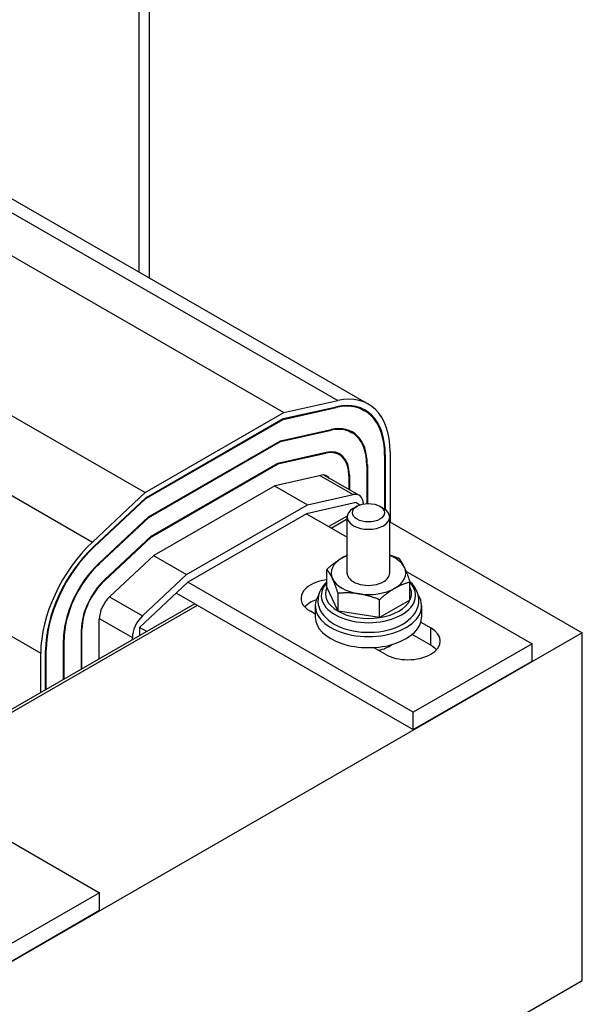
# Model space of a CAD drawing. Units: inches. Extents: x -36 to 74, y 11 to 106.
# Drawn here: x -25 to -21, y 95 to 101 of the extents above; entities that cross this region are included whole.
import ezdxf

# ---------------------------------------------------------------- set-up
doc = ezdxf.new("R2010")
doc.units = ezdxf.units.IN
doc.header["$MEASUREMENT"] = 0

msp = doc.modelspace()

# ---------------------------------------------------------------- linework, layer by layer
at = {"color": 7}
for p, q in [((-23.9079, 99.2111), (-23.9079, 104.4047)), ((-23.9692, 99.2463), (-23.9692, 104.3195)), ((-25.524, 100.059), (-22.8016, 98.4913)), ((-25.3442, 100.0382), (-22.6218, 98.4705)), ((-25.8405, 99.9877), (-23.1182, 98.42)), ((-26.6567, 99.5177), (-23.9343, 97.95)), ((-26.9666, 99.2273), (-24.2443, 97.6596)), ((-27.2703, 98.5748), (-24.5479, 97.0071)), ((-23.1229, 98.3805), (-22.8108, 98.4507)), ((-23.1224, 98.3849), (-22.8098, 98.4552)), ((-23.1182, 98.42), (-22.8016, 98.4913)), ((-22.8162, 98.4538), (-22.8108, 98.4507)), ((-22.6821, 98.4532), (-22.6443, 98.4315)), ((-23.9343, 97.95), (-23.1182, 98.42)), ((-23.93, 97.9198), (-23.1224, 98.3849)), ((-23.9295, 97.916), (-23.1229, 98.3805)), ((-23.1265, 98.3825), (-23.1229, 98.3805)), ((-23.1385, 98.2497), (-22.8414, 98.3165)), ((-23.138, 98.2541), (-22.8404, 98.321)), ((-22.8468, 98.3196), (-22.8414, 98.3165)), ((-22.7511, 98.321), (-22.7187, 98.3023)), ((-23.9139, 97.8072), (-23.138, 98.2541)), ((-23.9134, 97.8035), (-23.1385, 98.2497)), ((-23.1421, 98.2517), (-23.1385, 98.2497)), ((-23.1542, 98.1189), (-22.872, 98.1824)), ((-23.1536, 98.1233), (-22.871, 98.1869)), ((-22.8774, 98.1854), (-22.872, 98.1824)), ((-22.8191, 98.1883), (-22.793, 98.1732)), ((-22.5263, 98.1751), (-22.5228, 98.173)), ((-22.5263, 98.171), (-22.5263, 97.8532)), ((-22.5228, 98.173), (-22.5228, 97.8507)), ((-22.4945, 98.1893), (-22.4945, 97.7761)), ((-23.8979, 97.6947), (-23.1536, 98.1233)), ((-23.8973, 97.6909), (-23.1542, 98.1189)), ((-23.1577, 98.1209), (-23.1542, 98.1189)), ((-22.6317, 98.1144), (-22.6281, 98.1124)), ((-22.6317, 98.1103), (-22.6317, 97.8858)), ((-22.6281, 98.1124), (-22.6281, 97.886)), ((-23.1693, 97.9924), (-22.9016, 98.0527)), ((-22.9079, 98.0512), (-22.7117, 97.9382)), ((-22.8849, 98.0542), (-22.6764, 97.9342)), ((-22.7371, 98.0537), (-22.7335, 98.0517)), ((-22.737, 98.0496), (-22.737, 97.969)), ((-22.7335, 98.0517), (-22.7335, 97.967)), ((-23.8818, 97.5821), (-23.1693, 97.9924)), ((-23.1734, 97.9901), (-22.9789, 97.8781)), ((-24.2443, 97.6596), (-23.9343, 97.95)), ((-22.9789, 97.8781), (-22.7117, 97.9382)), ((-24.2358, 97.6332), (-23.93, 97.9198)), ((-24.2348, 97.6299), (-23.9295, 97.916)), ((-23.9323, 97.9177), (-23.9295, 97.916)), ((-23.6903, 97.4684), (-22.9789, 97.8781)), ((-22.6939, 97.891), (-22.9852, 97.8254)), ((-22.6939, 97.891), (-22.6713, 97.878)), ((-22.9852, 97.8254), (-23.6839, 97.4231)), ((-22.9852, 97.8254), (-22.7467, 97.6881)), ((-22.6886, 97.87), (-22.7104, 97.8574)), ((-22.5547, 97.87), (-22.5329, 97.8574)), ((-24.2044, 97.535), (-23.9139, 97.8072)), ((-24.2034, 97.5317), (-23.9134, 97.8035)), ((-23.9162, 97.8051), (-23.9134, 97.8035)), ((-22.7463, 97.8119), (-22.854, 97.7499)), ((-22.7463, 97.8119), (-22.854, 97.7499)), ((-22.8399, 97.7418), (-22.7467, 97.7954)), ((-22.8399, 97.7418), (-22.7467, 97.7954)), ((-22.7467, 97.4769), (-22.7467, 97.8067)), ((-22.4967, 97.4769), (-22.4967, 97.8067)), ((-22.4967, 97.7774), (-21.3645, 97.1254)), ((-24.173, 97.4369), (-23.8979, 97.6947)), ((-24.1719, 97.4336), (-23.8973, 97.6909)), ((-23.9002, 97.6925), (-23.8973, 97.6909)), ((-24.2376, 97.6315), (-24.2348, 97.6299)), ((-24.1416, 97.3387), (-23.8818, 97.5821)), ((-24.2062, 97.5334), (-24.2034, 97.5317)), ((-23.8841, 97.58), (-23.6903, 97.4684)), ((-23.9496, 97.2255), (-23.6903, 97.4684)), ((-22.8659, 97.3941), (-22.8659, 97.4986)), ((-22.4012, 97.4891), (-21.6594, 97.0619)), ((-24.1748, 97.4352), (-24.1719, 97.4336)), ((-23.6839, 97.4231), (-23.9667, 97.158)), ((-22.358, 96.6596), (-23.6839, 97.4231)), ((-22.3774, 97.3187), (-22.3774, 97.4233)), ((-23.6414, 97.2965), (-23.7514, 97.3598)), ((-22.8005, 97.2534), (-22.8659, 97.3941)), ((-22.8005, 97.2534), (-22.8005, 97.358)), ((-23.6414, 97.2965), (-25.1632, 96.4201)), ((-24.1433, 97.337), (-23.9496, 97.2255)), ((-23.6414, 97.2965), (-23.9243, 97.1336)), ((-23.6414, 97.2965), (-22.358, 96.5574)), ((-22.5562, 97.2158), (-22.5562, 97.3203)), ((-22.3774, 97.3187), (-22.5562, 97.2158)), ((-25.1391, 96.4177), (-23.6273, 97.2883)), ((-25.1391, 96.4177), (-23.6273, 97.2883)), ((-22.9342, 97.2362), (-22.9622, 97.2523)), ((-22.9342, 97.284), (-22.9342, 97.2186)), ((-22.5562, 97.2158), (-22.8005, 97.2534)), ((-22.3092, 97.284), (-22.3092, 97.2186)), ((-24.2036, 96.9727), (-24.2036, 97.2054)), ((-24.2035, 97.2095), (-24.0091, 97.0975)), ((-22.3136, 97.1883), (-22.2551, 97.1546)), ((-21.3645, 97.1254), (-27.7285, 93.4607)), ((-24.3089, 97.1488), (-24.3054, 97.1468)), ((-24.3089, 96.9121), (-24.3089, 97.1448)), ((-24.3054, 96.9141), (-24.3054, 97.1468)), ((-23.9667, 97.158), (-23.9667, 97.1092)), ((-23.9243, 97.1336), (-23.9667, 97.158)), ((-22.2551, 97.0524), (-22.2551, 97.1546)), ((-21.3645, 95.0816), (-21.3645, 97.1254)), ((-24.4143, 97.0881), (-24.4108, 97.0861)), ((-24.4143, 96.8514), (-24.4143, 97.0841)), ((-24.4108, 96.8534), (-24.4108, 97.0861)), ((-24.0091, 97.0847), (-24.0091, 97.0975)), ((-22.2551, 97.0524), (-22.3652, 97.1158)), ((-21.6594, 97.0619), (-22.358, 96.6596)), ((-21.6594, 96.9597), (-21.6594, 97.0619)), ((-24.5479, 96.7744), (-24.5479, 97.0071)), ((-24.5197, 96.7907), (-24.5197, 97.0234)), ((-24.5196, 97.0275), (-24.5161, 97.0255)), ((-24.5161, 96.7928), (-24.5161, 97.0255)), ((-22.5238, 96.9998), (-22.5925, 97.0394)), ((-22.4967, 97.0484), (-22.4967, 97.0537)), ((-22.358, 96.5574), (-21.6594, 96.9597)), ((-22.358, 96.5574), (-22.358, 96.6596)), ((-24.9486, 96.0275), (-24.2021, 95.5977)), ((-24.2021, 95.5977), (-24.9008, 95.1953)), ((-24.2021, 95.4955), (-24.2021, 95.5977)), ((-24.9008, 95.0931), (-24.2021, 95.4955)), ((-27.7285, 91.4168), (-21.3645, 95.0816))]:
    msp.add_line(p, q, dxfattribs=at)
at = {"color": 7, "flags": 128}
for points in [[(-22.4967, 97.583), (-22.4945, 97.5823), (-22.4924, 97.5816), (-22.4902, 97.581), (-22.4881, 97.5803), (-22.4859, 97.5796), (-22.4837, 97.5789), (-22.4816, 97.5781), (-22.4794, 97.5774), (-22.4772, 97.5767), (-22.475, 97.5759), (-22.4727, 97.5751), (-22.4705, 97.5744), (-22.4683, 97.5736), (-22.466, 97.5727), (-22.4638, 97.5719), (-22.4615, 97.5711), (-22.4592, 97.5702), (-22.4569, 97.5694), (-22.4546, 97.5685), (-22.4523, 97.5676), (-22.4499, 97.5667), (-22.4476, 97.5658), (-22.4452, 97.5649), (-22.4428, 97.5639)], [(-22.8659, 97.4986), (-22.8618, 97.5024), (-22.8577, 97.506), (-22.8537, 97.5095), (-22.8498, 97.5129), (-22.8459, 97.5163), (-22.842, 97.5195), (-22.8382, 97.5227), (-22.8344, 97.5258), (-22.8307, 97.5288), (-22.8269, 97.5317), (-22.8232, 97.5346), (-22.8196, 97.5374), (-22.8159, 97.5401), (-22.8123, 97.5428), (-22.8087, 97.5454), (-22.8051, 97.5479), (-22.8015, 97.5504), (-22.7979, 97.5528), (-22.7944, 97.5552), (-22.7908, 97.5575), (-22.7872, 97.5597), (-22.7837, 97.5619), (-22.7801, 97.564), (-22.7765, 97.5661)], [(-22.7765, 97.5661), (-22.7753, 97.5668), (-22.774, 97.5675), (-22.7728, 97.5683), (-22.7715, 97.5689), (-22.7703, 97.5696), (-22.769, 97.5703), (-22.7678, 97.571), (-22.7666, 97.5716), (-22.7653, 97.5723), (-22.7641, 97.573), (-22.7628, 97.5736), (-22.7616, 97.5742), (-22.7603, 97.5749), (-22.7591, 97.5755), (-22.7579, 97.5761), (-22.7566, 97.5767), (-22.7554, 97.5773), (-22.7541, 97.5779), (-22.7529, 97.5785), (-22.7516, 97.5791), (-22.7504, 97.5797), (-22.7492, 97.5803), (-22.7479, 97.5809), (-22.7467, 97.5814)], [(-22.4428, 97.5639), (-22.4413, 97.562), (-22.4398, 97.5601), (-22.4384, 97.5582), (-22.4369, 97.5562), (-22.4355, 97.5543), (-22.4341, 97.5523), (-22.4327, 97.5502), (-22.4313, 97.5481), (-22.4299, 97.546), (-22.4286, 97.5439), (-22.4272, 97.5418), (-22.4259, 97.5395), (-22.4245, 97.5373), (-22.4232, 97.535), (-22.4219, 97.5327), (-22.4206, 97.5303), (-22.4193, 97.5279), (-22.418, 97.5255), (-22.4167, 97.523), (-22.4153, 97.5204), (-22.414, 97.5178), (-22.4127, 97.5151), (-22.4114, 97.5124), (-22.4101, 97.5096)], [(-22.8332, 97.4443), (-22.8345, 97.4471), (-22.8358, 97.4498), (-22.8371, 97.4525), (-22.8384, 97.4551), (-22.8397, 97.4577), (-22.841, 97.4602), (-22.8423, 97.4626), (-22.8437, 97.4651), (-22.845, 97.4674), (-22.8463, 97.4697), (-22.8476, 97.472), (-22.849, 97.4743), (-22.8503, 97.4765), (-22.8516, 97.4786), (-22.853, 97.4808), (-22.8544, 97.4829), (-22.8558, 97.4849), (-22.8572, 97.487), (-22.8586, 97.489), (-22.86, 97.491), (-22.8615, 97.4929), (-22.8629, 97.4949), (-22.8644, 97.4968), (-22.8659, 97.4986)], [(-22.4101, 97.5096), (-22.4088, 97.5067), (-22.4075, 97.5038), (-22.4062, 97.5009), (-22.4049, 97.4979), (-22.4036, 97.4949), (-22.4023, 97.4917), (-22.401, 97.4886), (-22.3996, 97.4854), (-22.3983, 97.4821), (-22.397, 97.4787), (-22.3957, 97.4753), (-22.3944, 97.4718), (-22.393, 97.4682), (-22.3917, 97.4646), (-22.3903, 97.4609), (-22.3889, 97.4571), (-22.3875, 97.4532), (-22.3861, 97.4492), (-22.3847, 97.4451), (-22.3833, 97.441), (-22.3818, 97.4367), (-22.3804, 97.4323), (-22.3789, 97.4279), (-22.3774, 97.4233)], [(-22.8659, 97.4253), (-22.8795, 97.4117), (-22.8913, 97.397), (-22.9013, 97.3814), (-22.9093, 97.3647), (-22.9149, 97.3472), (-22.918, 97.3292), (-22.9185, 97.3109), (-22.9163, 97.2927), (-22.9116, 97.275), (-22.9045, 97.258), (-22.8952, 97.242), (-22.884, 97.2269), (-22.871, 97.213), (-22.8565, 97.2001), (-22.8406, 97.1882), (-22.8233, 97.1774)], [(-22.8005, 97.358), (-22.802, 97.3626), (-22.8035, 97.367), (-22.8049, 97.3714), (-22.8064, 97.3757), (-22.8078, 97.3798), (-22.8092, 97.3839), (-22.8106, 97.3879), (-22.812, 97.3918), (-22.8134, 97.3956), (-22.8147, 97.3993), (-22.8161, 97.4029), (-22.8174, 97.4065), (-22.8188, 97.41), (-22.8201, 97.4134), (-22.8214, 97.4168), (-22.8227, 97.4201), (-22.824, 97.4233), (-22.8253, 97.4265), (-22.8267, 97.4296), (-22.828, 97.4326), (-22.8293, 97.4356), (-22.8306, 97.4386), (-22.8319, 97.4415), (-22.8332, 97.4443)], [(-22.8233, 97.1774), (-22.8033, 97.1669), (-22.782, 97.1576), (-22.7597, 97.1496), (-22.7364, 97.1428), (-22.7122, 97.1374), (-22.6875, 97.1332), (-22.6623, 97.1304), (-22.6368, 97.129), (-22.6112, 97.1288), (-22.5857, 97.13), (-22.5605, 97.1326), (-22.5356, 97.1365), (-22.5114, 97.1417), (-22.4879, 97.1482), (-22.4653, 97.156), (-22.4438, 97.1651), (-22.4236, 97.1753), (-22.4047, 97.1869), (-22.3873, 97.1997), (-22.3716, 97.2137), (-22.3577, 97.2289), (-22.3459, 97.2454), (-22.3364, 97.2631), (-22.3296, 97.2818), (-22.3256, 97.3013), (-22.3248, 97.3112), (-22.3247, 97.3211), (-22.327, 97.3408), (-22.3323, 97.36), (-22.3403, 97.3783), (-22.3509, 97.3955), (-22.3636, 97.4114), (-22.3783, 97.4261)], [(-22.3774, 97.4233), (-22.3815, 97.4222), (-22.3856, 97.4212), (-22.3896, 97.4201), (-22.3935, 97.419), (-22.3974, 97.4178), (-22.4013, 97.4166), (-22.4051, 97.4154), (-22.4089, 97.4141), (-22.4126, 97.4128), (-22.4164, 97.4115), (-22.4201, 97.4101), (-22.4237, 97.4087), (-22.4274, 97.4072), (-22.431, 97.4057), (-22.4346, 97.4041), (-22.4382, 97.4025), (-22.4418, 97.4008), (-22.4454, 97.3991), (-22.4489, 97.3974), (-22.4525, 97.3956), (-22.4561, 97.3937), (-22.4596, 97.3918), (-22.4632, 97.3898), (-22.4668, 97.3878)], [(-22.6783, 97.3551), (-22.6832, 97.3559), (-22.6881, 97.3565), (-22.693, 97.3571), (-22.6979, 97.3577), (-22.7027, 97.3582), (-22.7076, 97.3587), (-22.7125, 97.3591), (-22.7174, 97.3594), (-22.7223, 97.3597), (-22.7272, 97.36), (-22.7322, 97.3601), (-22.7372, 97.3603), (-22.7422, 97.3604), (-22.7472, 97.3604), (-22.7523, 97.3604), (-22.7574, 97.3603), (-22.7626, 97.3602), (-22.7678, 97.3601), (-22.7731, 97.3599), (-22.7784, 97.3596), (-22.7838, 97.3593), (-22.7893, 97.3589), (-22.7948, 97.3585), (-22.8005, 97.358)], [(-22.5562, 97.3203), (-22.5618, 97.3225), (-22.5674, 97.3247), (-22.5728, 97.3267), (-22.5782, 97.3287), (-22.5836, 97.3306), (-22.5888, 97.3325), (-22.5941, 97.3342), (-22.5992, 97.3359), (-22.6044, 97.3376), (-22.6094, 97.3392), (-22.6145, 97.3407), (-22.6195, 97.3421), (-22.6245, 97.3435), (-22.6294, 97.3449), (-22.6344, 97.3461), (-22.6393, 97.3474), (-22.6442, 97.3485), (-22.6491, 97.3496), (-22.6539, 97.3507), (-22.6588, 97.3517), (-22.6637, 97.3526), (-22.6686, 97.3535), (-22.6734, 97.3544), (-22.6783, 97.3551)], [(-22.4668, 97.3878), (-22.4704, 97.3857), (-22.474, 97.3835), (-22.4775, 97.3813), (-22.4811, 97.3791), (-22.4847, 97.3768), (-22.4882, 97.3744), (-22.4918, 97.372), (-22.4954, 97.3696), (-22.499, 97.367), (-22.5026, 97.3644), (-22.5062, 97.3618), (-22.5099, 97.359), (-22.5135, 97.3563), (-22.5172, 97.3534), (-22.5209, 97.3505), (-22.5247, 97.3474), (-22.5285, 97.3444), (-22.5323, 97.3412), (-22.5362, 97.3379), (-22.5401, 97.3346), (-22.544, 97.3312), (-22.548, 97.3276), (-22.5521, 97.324), (-22.5562, 97.3203)]]:
    msp.add_lwpolyline(points, dxfattribs=at)
at = {"color": 7}
for centre, major_axis, ratio, start_param, end_param in [((-22.9273, 97.9401), (0.3054, 0.5303), 0.578093, 5.495853, 6.772029), ((-22.9273, 97.9401), (0.283, 0.4914), 0.578093, 5.495853, 6.772029), ((-22.9273, 97.9401), (0.2854, 0.4957), 0.578093, 5.495853, 6.772029), ((-22.9273, 97.9401), (0.2086, 0.3622), 0.578093, 5.495853, 6.772029), ((-22.9273, 97.9401), (0.2111, 0.3666), 0.578093, 5.495853, 6.772029), ((-22.9273, 97.9401), (0.1342, 0.2331), 0.578093, 5.495853, 6.772029), ((-22.9273, 97.9401), (0.1367, 0.2374), 0.578093, 5.495853, 6.772029), ((-22.9273, 97.9401), (0.0624, 0.1083), 0.578093, 5.999391, 6.772029), ((-22.7363, 97.8302), (0.0599, 0.104), 0.578093, 5.539731, 6.772029), ((-22.6217, 97.8067), (-0.125, 0), 0.575862, 5.501767, 10.206196), ((-24.1152, 97.2563), (0.3054, 0.5303), 0.578093, 1.086349, 2.354261), ((-24.1152, 97.2563), (0.2854, 0.4957), 0.578093, 1.086349, 2.354261), ((-24.1152, 97.2563), (0.283, 0.4914), 0.578093, 1.086349, 2.354261), ((-24.1152, 97.2563), (0.2111, 0.3666), 0.578093, 1.086349, 2.354261), ((-24.1152, 97.2563), (0.2086, 0.3622), 0.578093, 1.086349, 2.354261), ((-22.6217, 97.477), (-0.219, 0), 0.575862, 5.497787, 6.544985), ((-22.6217, 97.477), (-0.219, 0), 0.575862, 5.31984, 5.497787), ((-22.6217, 97.477), (0.219, 0), 0.575862, 0.261799, 0.963345), ((-22.6217, 97.477), (-0.1251, 0), 0.575862, 6.251369, 9.456594), ((-22.6217, 97.477), (0.219, 0), 0.575862, 5.497787, 6.544985), ((-24.1152, 97.2563), (0.1367, 0.2374), 0.578093, 1.086349, 2.354261), ((-24.1152, 97.2563), (0.1342, 0.2331), 0.578093, 1.086349, 2.354261), ((-22.8279, 97.3297), (-0.19, 0), 0.575862, 4.91409, 7.068583), ((-22.6217, 97.345), (-0.277, 0), 0.575862, 5.792086, 9.915877), ((-22.6217, 97.477), (-0.219, 0), 0.575862, 0.261799, 1.308997), ((-22.6217, 97.3564), (-0.2529, 0), 0.575862, 6.021386, 7.068583), ((-22.6217, 97.477), (0.219, 0), 0.575862, 4.45059, 5.497787), ((-22.6217, 97.3564), (0.2529, 0), 0.575862, 6.021386, 6.544985), ((-24.1152, 97.2563), (0.0624, 0.1083), 0.578093, 1.086349, 2.354261), ((-22.8279, 97.2275), (-0.19, 0), 0.575862, 5.265269, 5.797285), ((-22.6217, 97.284), (-0.3125, 0), 0.575862, 5.934108, 9.773856), ((-22.6217, 97.3564), (0.2529, 0), 0.575862, 4.974188, 6.021386), ((-22.6217, 97.3564), (0.2529, 0), 0.575862, 3.926991, 4.974188), ((-23.9243, 97.1464), (0.0599, 0.104), 0.578093, 1.086349, 2.354261), ((-22.6217, 97.2186), (-0.3125, 0), 0.575862, 0, 3.141593), ((-22.3894, 97.0772), (0.19, 0), 0.575862, 3.926991, 7.068583), ((-22.6217, 97.1164), (-0.172, 0), 0.575862, 1.911812, 2.499084), ((-22.3894, 96.975), (-0.19, 0), 0.575862, 3.627493, 3.926991)]:
    msp.add_ellipse(centre, major_axis=major_axis, ratio=ratio, start_param=start_param, end_param=end_param, dxfattribs=at)
msp.add_ellipse((-22.6217, 97.8318), major_axis=(0.0943, 0), ratio=0.575862, dxfattribs=at)

doc.saveas('drawing.dxf')
